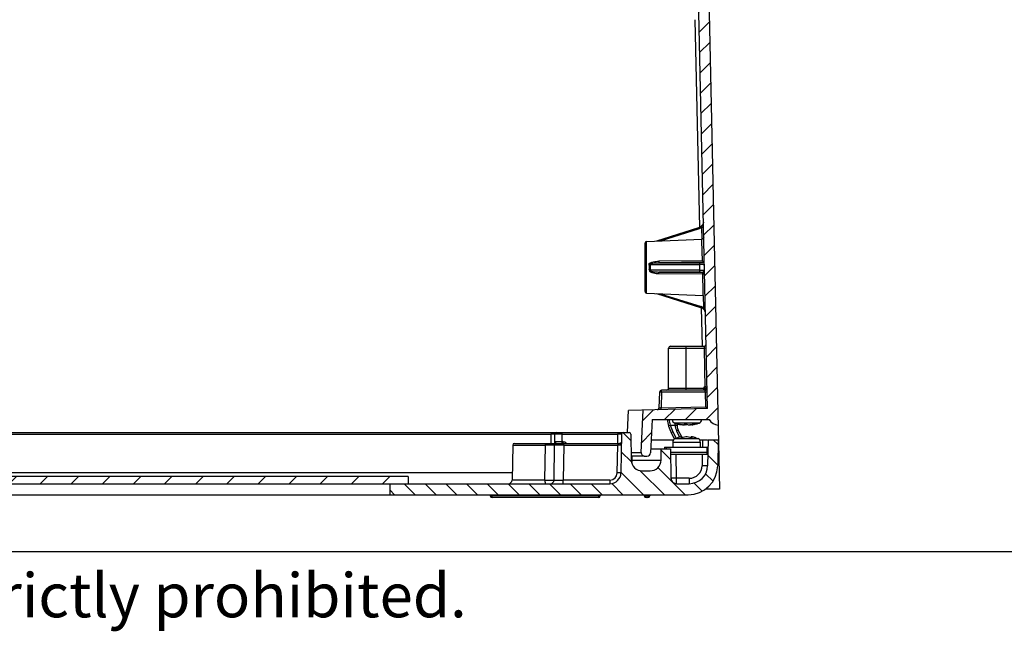
# Model space of a CAD drawing. Units: millimetres. Extents: x 9 to 416, y 1 to 290.
# Drawn here: x 150 to 217, y 1 to 43 of the extents above; entities that cross this region are included whole.
import ezdxf

# ---------------------------------------------------------------- set-up
doc = ezdxf.new("R2010")
doc.units = ezdxf.units.MM
doc.header["$LTSCALE"] = 23.1
doc.layers.get('0').update_dxf_attribs({"linetype": 'CONTINUOUS'})
doc.styles.get("Standard").update_dxf_attribs({"font": 'txt', "width": 0.7})

msp = doc.modelspace()

# ---------------------------------------------------------------- hatches: boundary and pattern name
at = {"linetype": 'CONTINUOUS'}
h = msp.add_hatch(dxfattribs=at)
h.set_pattern_fill('default__1', color=2, angle=45, style=0, pattern_type=0)
h.set_pattern_definition([(45, (0, 0), (-0.7071067812, 0.7071067812), [])])
edge = h.paths.add_edge_path()
edge.add_arc((101.6949144591, 13.7567233421), 0.25, 182.5, 270)
edge.add_line((101.3464391663, 16.0067233421), (101.4451524038, 13.7458184952))
edge.add_line((98.4489391663, 16.0067233421), (101.3464391663, 16.0067233421))
edge.add_arc((97.7985384698, 16.3801921278), 0.75, 273.6618360271, 330.1349807515)
edge.add_line((98.8248861794, 60.0287565595), (97.8464391663, 15.6317233421))
edge.add_arc((99.8246434186, 60.0067233421), 1, 90, 178.7374874698)
edge.add_line((99.8246434186, 61.0067233421), (195.8682349141, 61.0067233421))
edge.add_arc((195.8682349141, 60.0067233421), 1, 1.2625125302, 90)
edge.add_line((196.8679921533, 60.0287565595), (197.8464391663, 15.6317233421))
edge.add_arc((197.8943398628, 16.3801921278), 0.75, 209.8650192485, 266.3381639729)
edge.add_line((193.3464391663, 16.0067233421), (197.2439391663, 16.0067233421))
edge.add_line((193.3464391663, 16.0067233421), (193.2477259289, 13.7458184952))
edge.add_arc((192.9979638735, 13.7567233421), 0.25, 270, 357.5)
edge.add_line((192.8575925733, 13.5067233421), (192.9979638735, 13.5067233421))
edge.add_arc((192.8575925733, 13.7567233421), 0.25, 177.5, 270)
edge.add_line((192.6078305179, 13.7676281889), (192.7333585866, 16.6426936423))
edge.add_line((197.1203529891, 16.757571133), (192.7333585866, 16.6426936423))
edge.add_line((197.1203529891, 16.757571133), (196.164327413, 60.1372316464))
edge.add_arc((195.9143881032, 60.1317233421), 0.25, 1.2625125302, 90)
edge.add_line((99.7784902294, 60.3817233421), (195.9143881032, 60.3817233421))
edge.add_arc((99.7784902294, 60.1317233421), 0.25, 90, 178.7374874698)
edge.add_line((98.5725253435, 16.757571133), (99.5285509196, 60.1372316464))
edge.add_line((101.9583751354, 16.6689095364), (98.5725253435, 16.757571133))
edge.add_line((102.0850478147, 13.7676281889), (101.9583751354, 16.6689095364))
edge.add_arc((101.8352857593, 13.7567233421), 0.25, 270, 2.5)
edge.add_line((101.6949144591, 13.5067233421), (101.8352857593, 13.5067233421))
h = msp.add_hatch(dxfattribs=at)
h.set_pattern_fill('default__2', color=2, angle=135, style=0, pattern_type=0)
h.set_pattern_definition([(135, (0, 0), (-0.7071067812, -0.7071067812), [])])
edge = h.paths.add_edge_path()
edge.add_line((111.6339391663, 11.3817233421), (111.6339391663, 11.6317233421))
edge.add_line((111.6339391663, 11.6317233421), (120.2214391663, 11.6317233421))
edge.add_line((120.2214391663, 11.6317233421), (120.2214391663, 10.8817233421))
edge.add_line((120.2214391663, 10.8817233421), (99.877290186, 10.8817233421))
edge.add_arc((99.877290186, 12.8817233421), 2, 181, 270)
edge.add_line((97.8775947957, 12.8468185292), (97.8464391663, 14.6317233421))
edge.add_line((97.8464391663, 14.6317233421), (98.5339391663, 14.6317233421))
edge.add_line((98.5691539291, 12.6142709356), (98.5339391663, 14.6317233421))
edge.add_arc((99.5690016242, 12.6317233421), 1, 181, 270)
edge.add_line((99.5690016242, 11.6317233421), (99.7983996557, 11.6317233421))
edge.add_arc((99.7983996557, 11.8817233421), 0.25, 270, 359)
edge.add_line((100.0964391663, 14.6317233421), (100.0483615795, 11.8773602405))
edge.add_line((100.0964391663, 14.6317233421), (100.7214391663, 14.6317233421))
edge.add_line((100.7456683553, 13.2436340372), (100.7214391663, 14.6317233421))
edge.add_arc((101.4955541266, 13.2567233421), 0.75, 181, 270)
edge.add_line((101.4955541266, 12.5067233421), (102.0135966735, 12.5067233421))
edge.add_arc((102.0135966735, 13.2567233421), 0.75, 270, 359)
edge.add_line((102.7634824449, 13.2436340372), (102.7942953623, 15.0089048929))
edge.add_arc((102.9192763242, 15.0067233421), 0.125, 90, 179)
edge.add_line((102.9192763242, 15.1317233421), (103.2986020084, 15.1317233421))
edge.add_arc((103.2986020084, 15.0067233421), 0.125, 1, 90)
edge.add_line((103.4696690695, 12.3686340372), (103.4235829703, 15.0089048929))
edge.add_arc((104.2195548409, 12.3817233421), 0.75, 181, 270)
edge.add_line((106.5589391663, 11.6317233421), (104.2195548409, 11.6317233421))
edge.add_line((106.5589391663, 11.3817233421), (106.5589391663, 11.6317233421))
edge.add_line((106.5589391663, 11.3817233421), (111.6339391663, 11.3817233421))
edge = h.paths.add_edge_path()
edge.add_line((175.4714391663, 10.8817233421), (195.8155881466, 10.8817233421))
edge.add_line((175.4714391663, 11.6317233421), (175.4714391663, 10.8817233421))
edge.add_line((175.4714391663, 11.6317233421), (190.4733234917, 11.6317233421))
edge.add_arc((190.4733234917, 12.3817233421), 0.75, 270, 359)
edge.add_line((191.2692953623, 15.0089048929), (191.2232092631, 12.3686340372))
edge.add_arc((191.3942763242, 15.0067233421), 0.125, 90, 179)
edge.add_line((191.3942763242, 15.1317233421), (191.7736020084, 15.1317233421))
edge.add_arc((191.7736020084, 15.0067233421), 0.125, 1, 90)
edge.add_line((191.8985829703, 15.0089048929), (191.9293958877, 13.2436340372))
edge.add_arc((192.6792816591, 13.2567233421), 0.75, 181, 270)
edge.add_line((192.6792816591, 12.5067233421), (193.2082336216, 12.5067233421))
edge.add_arc((193.2082336216, 13.2567233421), 0.75, 270, 359)
edge.add_line((193.958119393, 13.2436340372), (193.9714391663, 14.0067233421))
edge.add_line((193.9714391663, 14.0067233421), (194.5964391663, 14.0067233421))
edge.add_line((194.5964391663, 14.0067233421), (194.6314635335, 12.0001786897))
edge.add_arc((195.0064064192, 12.0067233421), 0.375, 181, 270)
edge.add_line((195.0064064192, 11.6317233421), (195.8782023926, 11.6317233421))
edge.add_arc((195.8782023926, 12.8817233421), 1.25, 270, 359)
edge.add_line((197.1589391663, 14.6317233421), (197.1280120116, 12.859907834))
edge.add_line((197.1589391663, 14.6317233421), (197.8464391663, 14.6317233421))
edge.add_line((197.8464391663, 14.6317233421), (197.8152835369, 12.8468185292))
edge.add_arc((195.8155881466, 12.8817233421), 2, 270, 359)
h = msp.add_hatch(dxfattribs=at)
h.set_pattern_fill('default__3', color=2, scale=1.5, angle=45, style=0, pattern_type=0)
h.set_pattern_definition([(45, (0, 0), (-1.0606601718, 1.0606601718), [])])
edge = h.paths.add_edge_path()
edge.add_line((176.7214391663, 11.6317233421), (118.9714391663, 11.6317233421))
edge.add_line((118.9714391663, 12.1317233421), (118.9714391663, 11.6317233421))
edge.add_line((176.7214391663, 12.1317233421), (118.9714391663, 12.1317233421))
edge.add_line((176.7214391663, 12.1317233421), (176.7214391663, 11.6317233421))

# ---------------------------------------------------------------- linework, layer by layer
at = {"color": 7, "linetype": 'CONTINUOUS'}
for p, q in [((197.1203529891, 16.757571133), (196.164327413, 60.1372316464)), ((196.8679921533, 60.0287565595), (197.9428578991, 11.2567233421)), ((196.516510385, 29.0688756389), (193.6554407259, 28.1670451127)), ((196.6035442479, 29.1045673617), (196.5164754758, 29.0688350506)), ((196.7404711186, 29.2071944586), (196.6035442479, 29.1045673617)), ((192.9659867429, 28.1369429019), (196.743845119, 28.3018877597)), ((192.8464391663, 28.0120618742), (192.8464391663, 24.7513848099)), ((192.9659867429, 24.6265037822), (196.8338295919, 24.4576301175)), ((193.6554407259, 24.5964015714), (196.6530648578, 23.6515280555)), ((196.6522908387, 23.6517714359), (196.7712024575, 23.5986905676)), ((196.7720573758, 23.5981953952), (196.7720101517, 23.5982235761)), ((196.7720101517, 23.5982235761), (196.8605866286, 23.5300432899)), ((196.8605866286, 23.5300432899), (196.953997223, 23.3910561125)), ((194.4714391663, 18.1317233421), (194.4714391663, 20.8817233421)), ((194.5964391663, 21.0067233421), (196.8989225879, 21.0067233421)), ((196.9704907138, 18.1317233421), (197.075882261, 18.1341106338)), ((193.8289080244, 16.7887907796), (193.8672264098, 17.8860857791)), ((196.9650382904, 18.0067233421), (193.9921502632, 18.0067233421)), ((197.1203529891, 16.757571133), (191.7335450938, 16.6165126048)), ((192.6078305179, 13.7676281889), (192.7333585866, 16.6426936423)), ((193.3464391663, 16.0067233421), (193.2477259289, 13.7458184952)), ((193.3464391663, 16.0067233421), (197.2439391663, 16.0067233421)), ((195.120604845, 15.6962853875), (195.1227751018, 15.6957490282)), ((195.3289957726, 15.6542444366), (195.2879114041, 15.6608875081)), ((195.3559237907, 15.663318547), (195.3559237907, 15.6516803873)), ((195.4954843612, 15.6515747936), (195.5087386986, 15.6512961979)), ((195.9215039289, 15.651637172), (195.9127130267, 15.6524742416)), ((195.9312630652, 15.6513117358), (195.9215039289, 15.651637172)), ((195.9473939714, 15.6515747936), (195.934139634, 15.6512961979)), ((196.086969587, 15.6632124748), (196.085491618, 15.6630025439)), ((196.086954542, 15.68778912), (196.086954542, 15.6516803873)), ((196.11388256, 15.6542444366), (196.1549673556, 15.6608875833)), ((103.4450247483, 15.1317233421), (191.3652749711, 15.1317233421)), ((186.7083852822, 14.3838668196), (186.7192953623, 15.0089048929)), ((191.2692953623, 15.0089048929), (191.2232092631, 12.3686340372)), ((191.3942763242, 15.1317233421), (191.7736020084, 15.1317233421)), ((191.8985829703, 15.0089048929), (191.9293958877, 13.2436340372)), ((194.8781261115, 14.6864098379), (194.6559025168, 15.1143319808)), ((194.9107248806, 14.704260616), (195.0748822009, 14.7660263279)), ((195.0874244726, 14.7696461097), (195.0748822009, 14.7660263279)), ((195.1197919117, 14.77895036), (195.0874244726, 14.7696461097)), ((195.3673883376, 14.8291736373), (195.1301175865, 15.2860711526)), ((195.3664253731, 14.8291677009), (195.3566432906, 14.8285896984)), ((195.3748350113, 14.8292238177), (195.3708804835, 14.8292701594)), ((195.3790884492, 14.8288641722), (195.3748350113, 14.8292238177)), ((195.3801069521, 14.8286555207), (195.3790884492, 14.8288641722)), ((195.3812330275, 14.8259231685), (195.3819138179, 14.8269607354)), ((195.3819138179, 14.8269607354), (195.3819585812, 14.8273185265)), ((195.3820295212, 14.8259649109), (195.3851621261, 14.7661912486)), ((195.3998358006, 14.7666915777), (195.3834858991, 14.7981755652)), ((196.0108488114, 14.8259649109), (196.0077164202, 14.7661953259)), ((196.0109197514, 14.8273185265), (196.0109645147, 14.8269607354)), ((196.0109645147, 14.8269607354), (196.0116453051, 14.8259231685)), ((196.0142986229, 14.8289409317), (196.01276716, 14.8286549752)), ((196.0180358496, 14.8292240467), (196.0142986229, 14.8289409317)), ((196.0221071854, 14.8292692209), (196.0180358496, 14.8292240467)), ((196.3054537993, 14.769646156), (196.2730864209, 14.77895036)), ((196.3179961317, 14.7660263279), (196.3054537993, 14.769646156)), ((196.3179961317, 14.7660263279), (196.482153452, 14.704260616)), ((183.8442953623, 14.2589048929), (183.8027253458, 11.8773602405)), ((183.9692763242, 14.3817233421), (191.1355107097, 14.3817233421)), ((186.6646340471, 11.8773602405), (186.7062040636, 14.2589048929)), ((193.2864053698, 14.6317233421), (194.8161992927, 14.6317233421)), ((194.1964391663, 14.1317233421), (197.1502116338, 14.1317233421)), ((194.1964391663, 14.1317233421), (194.1964391663, 14.0067233421)), ((194.7589391663, 14.4743607376), (194.7589391663, 14.1317233421)), ((196.5766790399, 14.6317233421), (197.1303981387, 14.6317233421)), ((196.6339391663, 14.4743607376), (196.6339391663, 14.1317233421)), ((197.1589391663, 14.6317233421), (197.1280120116, 12.859907834)), ((197.1589391663, 14.6317233421), (197.8464391663, 14.6317233421)), ((197.8464391663, 14.6317233421), (197.8152835369, 12.8468185292)), ((192.7957186484, 13.5067233421), (191.9248036468, 13.5067233421)), ((192.8575925733, 13.5067233421), (192.9979638735, 13.5067233421)), ((193.2591172805, 14.0067233421), (194.5964391663, 14.0067233421)), ((193.958119393, 13.2436340372), (193.9714391663, 14.0067233421)), ((194.5964391663, 14.0067233421), (194.6314635335, 12.0001786897)), ((197.1414841014, 13.6317233421), (194.6029848157, 13.6317233421)), ((176.7214391663, 12.1317233421), (118.9714391663, 12.1317233421)), ((176.7214391663, 12.1317233421), (176.7214391663, 11.6317233421)), ((192.6792816591, 12.5067233421), (193.2082336216, 12.5067233421)), ((104.2195548409, 11.6317233421), (190.4733234917, 11.6317233421)), ((175.4714391663, 11.6317233421), (175.4714391663, 10.8817233421)), ((195.0064064192, 11.6317233421), (195.8782023926, 11.6317233421)), ((99.877290186, 10.8817233421), (195.8155881466, 10.8817233421)), ((182.3152835369, 10.8817233421), (182.3152835369, 10.8067233421)), ((189.8152835369, 10.8817233421), (189.8152835369, 10.8067233421)), ((192.8152835369, 10.8817233421), (192.8152835369, 10.8067233421)), ((193.1902835369, 10.8817233421), (193.1902835369, 10.8067233421)), ((197.9428578991, 11.2567233421), (196.9810567647, 11.2567233421)), ((189.6902835369, 10.6817233421), (182.4402835369, 10.6817233421)), ((193.0652835369, 10.6817233421), (192.9402835369, 10.6817233421)), ((18, 7), (413, 7))]:
    msp.add_line(p, q, dxfattribs=at)
at = {"color": 9, "linetype": 'CONTINUOUS'}
for p, q in [((196.59833942, 29.102431343), (196.2861845778, 43.2664573088)), ((196.5522238687, 29.0165355816), (193.8896444734, 28.1772706691)), ((196.7237418749, 29.0982875679), (196.7412947443, 28.3018261173)), ((196.746526819, 28.1775736372), (196.7436117519, 28.3017612299)), ((192.9659867429, 24.6265037822), (192.9659867429, 28.1369429019)), ((196.7780600117, 26.8341332445), (196.746526819, 28.1775736372)), ((193.1787278109, 26.3817233421), (193.2160279055, 26.3817233421)), ((193.1852021829, 26.5745618742), (196.5748892379, 26.5745618742)), ((196.5833890079, 26.1888848099), (193.1852021829, 26.1888848099)), ((196.8976041039, 26.7402929489), (193.8077979473, 26.6994429019)), ((193.8077979473, 26.6994429019), (196.6157769171, 26.6994429019)), ((196.7780538956, 26.8341446088), (193.8113855321, 26.7954913346)), ((196.5748892379, 26.5745618742), (196.5833890079, 26.1888848099)), ((196.6242766872, 26.0640037822), (193.8077979473, 26.0640037822)), ((193.8077979473, 26.0640037822), (196.7957098171, 26.0245009012)), ((193.8113855321, 25.9679553496), (196.7992974018, 25.929024787)), ((196.7948099892, 26.06533059), (196.7957098171, 26.0245009012)), ((196.8000159132, 25.8985974127), (196.7992965787, 25.9290247979)), ((196.8275576023, 24.7248484401), (196.8000159132, 25.8985974127)), ((193.8896444734, 24.586176015), (196.6887783415, 23.7038681128)), ((196.8322325608, 24.5256333379), (196.8275576023, 24.7248484401)), ((196.8289654565, 24.457522919), (196.8471691543, 23.6315301287)), ((196.8338295919, 24.4576301175), (196.8322325608, 24.5256333379)), ((196.7768165339, 21.0040322996), (196.7191216228, 23.6219388924)), ((194.4714391663, 20.8817233421), (196.9098846532, 20.8817233421)), ((195.6669149321, 18.1317233421), (195.6669149321, 20.8817233421)), ((196.9098846532, 20.8817233421), (197.0126823266, 20.8840489166)), ((196.9704907138, 18.1317233421), (196.9098846532, 20.8817233421)), ((196.9704907138, 18.1317233421), (194.4714391663, 18.1317233421)), ((193.9921502632, 17.8860857791), (193.9540605558, 16.7953392602)), ((193.9921502632, 17.8860857791), (193.9921502632, 18.0067233421)), ((193.9921502632, 17.8860857791), (196.9703556486, 17.8860857791)), ((196.9657444803, 17.9907094431), (196.9650382904, 18.0067233421)), ((196.9703556486, 17.8860857791), (196.9657444803, 17.9907094431)), ((196.9703556486, 17.8860857791), (196.9926405742, 16.8749072778)), ((193.9540605558, 16.7953392602), (196.9926405742, 16.8749072778)), ((193.9573326743, 16.6747445316), (193.9540605558, 16.7953392602)), ((191.6657680306, 15.1364314752), (191.7303861567, 16.6164298851)), ((194.4610733357, 15.5960090564), (194.5808626916, 15.6317233421)), ((194.5808626916, 15.6317233421), (195.0457184909, 15.6317233421)), ((196.5547689023, 15.7659873153), (194.8881093772, 15.7659873333)), ((195.1509293693, 15.691665735), (195.1509293693, 15.6997811701)), ((195.3289957726, 15.6674303608), (195.3289957726, 15.6542444366)), ((195.5549525768, 15.6993550524), (195.5549525768, 15.6542444366)), ((195.6433623818, 15.6542444366), (195.6433623818, 15.6985150092)), ((195.9473959705, 15.6624216629), (195.9473959705, 15.6542444366)), ((196.0167973221, 15.6542444366), (196.0167973221, 15.6738829603)), ((196.0948741066, 15.6542444366), (196.0948741066, 15.6894241722)), ((196.1986312459, 15.7016193422), (196.1986312459, 15.691665735)), ((111.5589391663, 15.0089048929), (186.4693334385, 15.0089048929)), ((186.4583859438, 14.3817233421), (186.4693334385, 15.0089048929)), ((186.4693334385, 15.1317233421), (186.4693334385, 15.0089048929)), ((186.8657254017, 15.0098083588), (186.7573598724, 15.0095736488)), ((187.2104155192, 14.5045417913), (187.2192192099, 15.0089048929)), ((187.2192192099, 15.0089048929), (187.2192192099, 15.1317233421)), ((187.2192192099, 15.0089048929), (191.0193334385, 15.0089048929)), ((191.0083852909, 14.3816859332), (191.0193334385, 15.0089048929)), ((191.0193334385, 15.1317233421), (191.0193334385, 15.0089048929)), ((194.6559025168, 15.1143319808), (194.7668360009, 15.1719406791)), ((194.7668360009, 15.1719406791), (194.9935271101, 14.7354157216)), ((195.0191841024, 15.2284624544), (195.1301175865, 15.2860711526)), ((195.2375763285, 14.8079181396), (195.0191841024, 15.2284624544)), ((195.3819138179, 14.8269607354), (195.3416438156, 14.8269607354)), ((195.3501750776, 14.7750146808), (195.349971005, 14.77895036)), ((195.3812330275, 14.8259231685), (195.3843291491, 14.7662123504)), ((195.7367091686, 14.8269607354), (195.656169164, 14.8269607354)), ((196.0085493644, 14.766215838), (196.0116453051, 14.8259231685)), ((196.051234517, 14.8269607354), (196.0109645147, 14.8269607354)), ((196.0429073276, 14.77895036), (196.0427035473, 14.7750203169)), ((183.8442953623, 14.2589048929), (186.070905027, 14.2589048929)), ((186.0408492055, 11.8773602405), (186.070905027, 14.2589048929)), ((187.0190740052, 14.503872318), (187.2104155237, 14.5045407568)), ((187.331108874, 14.2589051353), (187.0919593481, 14.2595735747)), ((187.2596770417, 14.5045417913), (187.2104155192, 14.5045417913)), ((187.2104155192, 14.3817233421), (187.2104155192, 14.5045417913)), ((187.2596770417, 14.5045417913), (187.2596770417, 14.3817233421)), ((187.3311088731, 14.2589048929), (187.2895388565, 11.8773602405)), ((187.3311088731, 14.2589048929), (187.3311088731, 14.3817233421)), ((187.3311088731, 14.2589048929), (191.0062421398, 14.2589048929)), ((190.9732473393, 12.3686340372), (191.0062421398, 14.2589048929)), ((191.0062421398, 14.3817233421), (191.0062421398, 14.2589048929)), ((194.3214391663, 14.0067233421), (194.3214391663, 14.1317233421)), ((194.7589391663, 14.4743607376), (196.6339391663, 14.4743607376)), ((194.9107248806, 14.704260616), (196.482153452, 14.704260616)), ((196.7839962806, 14.6317233421), (196.7752687482, 14.1317233421)), ((197.0714391663, 14.1317233421), (197.0714391663, 13.6317233421)), ((191.9650838893, 13.5067233421), (191.9650838893, 13.2436340372)), ((197.1436659845, 13.7567233421), (194.6008029325, 13.7567233421)), ((195.0064064192, 12.0001786897), (194.9779277013, 13.6317233421)), ((196.7665412157, 13.6317233421), (196.7530691259, 12.859907834)), ((191.9650838893, 13.2436340372), (191.9293958877, 13.2436340372)), ((191.9584240026, 13.2436340372), (191.9584240026, 13.1068697753)), ((183.8113005618, 12.3686340372), (113.1839391663, 12.3686340372)), ((186.0408492055, 11.8773602405), (183.8027253458, 11.8773602405)), ((190.4733234917, 11.8773602405), (187.2895388565, 11.8773602405)), ((187.2895388565, 11.6317233421), (187.2895388565, 11.8773602405)), ((190.4733234917, 11.8773602405), (190.4733234917, 11.6317233421)), ((195.8782023926, 12.0001786897), (195.0064064192, 12.0001786897)), ((195.0064064192, 11.6317233421), (195.0064064192, 12.0001786897)), ((195.8782023926, 12.0001786897), (195.8782023926, 11.6317233421)), ((189.8152835369, 10.8067233421), (182.3152835369, 10.8067233421)), ((182.4402835369, 10.6817233421), (182.4402835369, 10.8817233421)), ((189.6902835369, 10.8817233421), (189.6902835369, 10.6817233421)), ((193.1902835369, 10.8067233421), (192.8152835369, 10.8067233421)), ((192.9402835369, 10.6817233421), (192.9402835369, 10.8817233421)), ((193.0652835369, 10.8817233421), (193.0652835369, 10.6817233421))]:
    msp.add_line(p, q, dxfattribs=at)
at = {"color": 7, "linetype": 'CONTINUOUS'}
for points in [[(196.8405374111, 29.4533336848), (196.8232237381, 29.3451936715), (196.7404711186, 29.2071944586)], [(196.8631228296, 28.4293895524), (196.8585631009, 28.3930662293), (196.8444885061, 28.3610049149), (196.8232388812, 28.3350726455), (196.797155936, 28.3164746872), (196.7686267241, 28.3054125515), (196.7436117519, 28.3017612299)]]:
    msp.add_lwpolyline(points, dxfattribs=at)
for centre, radius, start, end in [((192.9714391663, 28.0120618742), 0.125, 92.499999983, 180), ((192.9714391663, 24.7513848099), 0.125, 180, 267.500000017), ((194.5964391663, 20.8817233421), 0.125, 90, 180), ((196.8989225879, 21.1317233421), 0.125, 270, 1.2625125302), ((194.3464391663, 18.1317233421), 0.125, 270, 360), ((196.9650382904, 18.1317233421), 0.125, 270, 1.2625125302), ((193.9921502632, 17.8817233421), 0.125, 90, 178.000000017), ((193.703984171, 16.7931532167), 0.125, 271.4999999915, 358.000000017), ((197.0964391663, 16.3817233421), 2.75, 187.8008311728, 207.4432345373), ((194.9714391663, 16.001690846), 0.25, 180, 250.5287793655), ((195.7222453937, 18.1256731923), 2.502777748, 250.5316919093, 256.0904921334), ((195.7957184909, 15.6317233421), 0.75, 173.5287803106, 207.4432345373), ((195.7211244457, 18.1215228546), 2.4984796566, 256.1438310686, 257.7728493819), ((195.553207674, 17.1601349407), 1.5225733619, 254.6800151801, 256.2712185941), ((195.7213142452, 18.1224281852), 2.4994037448, 257.7594715244, 259.2981529945), ((195.5487548315, 17.1415196078), 1.5034330955, 256.2677017886, 260.0087060267), ((195.7214437759, 18.1230140466), 2.5000046522, 257.772934868, 260.0136996102), ((195.7049620827, 18.1151524323), 2.476660612, 258.1058393237, 261.8979248345), ((195.7048437505, 18.1145036878), 2.4760016657, 261.8985199814, 263.5356002126), ((195.5126015458, 16.078698515), 0.4274669854, 266.4953328238, 267.5040177786), ((195.5112937789, 16.0500572408), 0.3987959358, 267.5125257262, 267.7280351787), ((195.8177077128, 17.8353573425), 2.1968827392, 261.8067528065, 263.1307728749), ((195.5642267721, 16.1151983376), 0.4639816845, 265.7681317463, 265.9304124682), ((195.5638444743, 16.1096303404), 0.4584005958, 265.9286856307, 266.7492090044), ((195.5620304497, 16.0751028765), 0.4238258489, 266.7293596951, 268.5017462627), ((195.4440288053, 15.8981308015), 0.261323026, 291.0487055163, 292.0092297271), ((195.560748407, 16.0308526561), 0.3795572562, 268.5205577044, 269.1498779125), ((195.4799055941, 16.4478770243), 0.8102905687, 281.6379171038, 287.343697851), ((195.8821299256, 16.0308526561), 0.3795572561, 270.8501220876, 271.4794422957), ((195.6244068981, 17.8405536124), 2.2021330569, 276.8727850473, 282.1261805022), ((195.8799136594, 16.0992282363), 0.44796749, 271.5370221231, 276.6165651459), ((195.9341179823, 15.9135676262), 0.2622714292, 269.3763029002, 270.0047300379), ((195.6591934248, 18.0012910537), 2.3627939526, 276.6186549848, 276.9486894436), ((196.0215074134, 15.7661850461), 0.1342505345, 231.6523071393, 236.493035375), ((195.9315845536, 16.0500572438), 0.3987959389, 272.2719648218, 272.4874742726), ((195.9302767868, 16.0786985148), 0.4274669852, 272.4959822211, 273.5046671763), ((195.7380350785, 18.1144999147), 2.4759978606, 276.4643982036, 278.0669367535), ((195.6232227409, 17.8462385294), 2.2079398791, 282.1252341506, 282.6229078285), ((195.7213102933, 18.123783973), 2.5007831026, 279.0324801706, 279.9859157034), ((195.7202336096, 18.127554633), 2.5046847199, 279.9953542635, 289.4625764428), ((195.7215607085, 18.1224467498), 2.499422608, 280.7327946418, 282.2407872307), ((195.7212360283, 18.123792997), 2.5008073993, 283.8609775321, 286.123179743), ((196.4714391663, 16.001690846), 0.25, 289.4712206345, 360), ((197.8943398628, 16.3801921278), 0.75, 209.8650192485, 266.3381639729), ((186.8442763242, 15.0067233421), 0.125, 90, 179), ((191.3942763242, 15.0067233421), 0.125, 90, 179), ((191.7736020084, 15.0067233421), 0.125, 1, 90), ((195.5941389132, 13.1249071516), 1.7207161338, 98.6782595409, 106.0018482423), ((195.4105696398, 14.3278257715), 0.503871493, 97.8622823196, 98.6823110516), ((195.3776540667, 14.5652517121), 0.2641748494, 94.8748121496, 97.8345040727), ((195.3773835421, 14.5685156939), 0.2608996855, 94.559545747, 94.8765302595), ((195.37221148, 14.6744857645), 0.1547901175, 90.4926762875, 92.1422346984), ((195.8789671315, 13.5488401676), 1.2974968984, 100.1769698596, 108.5468159247), ((195.6828124964, 14.6405869849), 0.188268537, 98.1356791494, 100.1256339093), ((195.7100658363, 14.6405869849), 0.188268537, 79.8743660907, 81.8643208506), ((195.5109694483, 13.5373510791), 1.3093252876, 71.4910569548, 79.7851572608), ((196.0206089544, 14.672981902), 0.1562945, 87.8484851242, 89.4507572232), ((196.017820863, 14.6005636941), 0.2287663372, 85.7691617516, 87.8316075587), ((196.015714715, 14.5710371687), 0.258367793, 85.1192479596, 85.7864391101), ((196.0154785571, 14.5673865266), 0.2620253013, 82.1569497151, 85.1357141192), ((195.9857772385, 14.3524098886), 0.4790440078, 81.8636302564, 82.146451001), ((195.9820687815, 14.3264414927), 0.505275863, 81.5914076718, 81.8641031109), ((195.9786063847, 14.3030210314), 0.5289508751, 81.3268455966, 81.5913674864), ((195.7994494814, 13.128393501), 1.7171625697, 78.8810854699, 81.3276093764), ((195.7991525181, 13.1269469734), 1.7186392128, 76.4367244225, 78.8806710079), ((195.7984305069, 13.1240028651), 1.7216705398, 73.9965656773, 76.436344181), ((183.9692763242, 14.2567233421), 0.125, 90, 179), ((186.8311850255, 14.2567233421), 0.125, 90, 179), ((191.1355107097, 14.5067233421), 0.125, 270, 329.9216433619), ((195.0089391663, 14.4743607376), 0.25, 113.1323963993, 180), ((196.3839391663, 14.4743607376), 0.25, 0, 66.8676036007), ((192.8575925733, 13.7567233421), 0.25, 177.5, 270), ((192.9979638735, 13.7567233421), 0.25, 270, 357.5), ((192.6792816591, 13.2567233421), 0.75, 181, 270), ((193.2082336216, 13.2567233421), 0.75, 270, 359), ((195.8155881466, 12.8817233421), 2, 270, 359), ((195.8782023926, 12.8817233421), 1.25, 270, 359), ((190.4733234917, 12.3817233421), 0.75, 270, 359), ((183.552763422, 11.8817233421), 0.25, 270, 359), ((186.4146721233, 11.8817233421), 0.25, 270, 359), ((195.0064064192, 12.0067233421), 0.375, 181, 270), ((182.4402835369, 10.8067233421), 0.125, 180, 270), ((189.6902835369, 10.8067233421), 0.125, 270, 360), ((192.9402835369, 10.8067233421), 0.125, 180, 270), ((193.0652835369, 10.8067233421), 0.125, 270, 360)]:
    msp.add_arc(centre, radius, start, end, dxfattribs=at)
at = {"color": 9, "linetype": 'CONTINUOUS'}
for centre, radius, start, end in [((192.8208564207, 27.5791248469), 1.0685946848, 287.8214731013, 289.9352431142), ((192.8208580279, 25.1843265364), 1.0685897192, 70.0647519853, 72.1785318238), ((196.6342927008, 35.7365575052), 9.6725589089, 269.9406697423, 270.9508740593), ((196.4818941464, 23.0462608867), 0.6893874447, 63.6060288869, 72.5363065555), ((196.498852755, 23.0809208386), 0.6508017373, 57.6927795954, 63.5869289956), ((193.8711282948, 14.4238087189), 3.4643915423, 87.9980729649, 88.5327675181), ((196.4362420926, 16.2792119503), 1.9651131325, 187.9182679222, 199.23791917), ((197.0964391663, 16.3817233421), 2.625, 196.601549599, 207.4432345373), ((195.7957184909, 15.6317233421), 0.875, 180, 207.4432345373), ((186.6901888217, -9.7977046911), 24.8075935829, 90.2213934598, 90.5100957858), ((186.8047655864, -78.0302120913), 93.0400404205, 89.7447709401, 89.9624598144), ((191.2401888217, -9.797704692), 24.8075935838, 90.2213934598, 90.5100957858), ((186.5740103654, -70.1523691725), 84.4127739779, 90.2174457012, 90.341488563), ((186.4939649763, -39.1137005402), 53.3740384397, 89.9117765103, 90.25797063), ((186.8500598566, 75.260241174), 60.7566039402, 270.006444941, 270.1593869514), ((191.2270895671, -10.5464630523), 24.8063519328, 90.2213861786, 90.5101029422), ((195.8782023934, 12.8751790285), 0.875024892, 269.9999999508, 358.9999799557), ((190.4733234916, 12.3773604097), 0.5000102039, 270.0000000097, 358.9999830933)]:
    msp.add_arc(centre, radius, start, end, dxfattribs=at)
at = {"color": 6, "linetype": 'CONTINUOUS'}
msp.add_arc((196.9650382904, 18.1317233421), 0.125, 1.2625125302, 270, dxfattribs=at)
at = {"color": 9, "linetype": 'CONTINUOUS'}
for points, knots in [([(196.5165188894, 29.0688486382), (196.523022553, 29.0708462402), (196.5384685305, 29.0451603892), (196.5464118072, 29.0299933662), (196.5522238687, 29.0165355789)], [0, 0, 0, 0, 0.3169928581, 1, 1, 1, 1]), ([(196.7237418702, 29.0982877319), (196.7391203027, 29.0986549491), (196.7846077652, 29.1029196758), (196.8475832088, 29.1344999125), (196.8468466911, 29.1679194034)], [0, 0, 0, 0, 0.3151543372, 1, 1, 1, 1]), ([(196.7237437621, 29.0982876077), (196.7463766346, 29.1560578165), (196.7865417909, 29.2301235794), (196.8159578512, 29.3089212365), (196.8222603538, 29.3298867961)], [0, 0, 0, 0, 0.7391835598, 1, 1, 1, 1]), ([(193.147903944, 26.5618075754), (193.1106722715, 26.670184526), (193.4933826833, 26.7934330291), (193.6834783999, 26.7938199877), (193.8113855543, 26.7954841266)], [0, 0, 0, 0, 0.4725290065, 1, 1, 1, 1]), ([(193.1479020884, 26.2016397481), (193.1175554782, 26.0902197486), (193.4903827688, 25.9713906463), (193.6844313667, 25.9697465499), (193.8113855321, 25.9679553496)], [0, 0, 0, 0, 0.4763078965, 1, 1, 1, 1]), ([(193.1852021829, 26.5745618742), (193.1615401832, 26.6196262911), (193.3422613971, 26.6704589984), (193.5154015952, 26.6883922487), (193.6974016068, 26.6986741714), (193.8077979473, 26.6994429019)], [0, 0, 0, 0, 0.2348844201, 0.4905383079, 1, 1, 1, 1]), ([(193.1851905685, 26.1888932473), (193.1641181855, 26.1560454093), (193.2770106682, 26.1083169384), (193.3572453982, 26.0958787654), (193.5408416038, 26.0685760156), (193.6874245571, 26.0648319456), (193.8078089558, 26.0640012727)], [0, 0, 0, 0, 0.1792789542, 0.3114180749, 0.4469604011, 1, 1, 1, 1]), ([(193.8113855321, 26.7954913346), (193.8114601158, 26.7729634262), (193.8056336999, 26.7439996092), (193.8144926974, 26.706230315), (193.8077981701, 26.6994431422)], [0, 0, 0, 0, 0.7026558819, 1, 1, 1, 1]), ([(196.6157769172, 26.699442898), (196.599851567, 26.6974081156), (196.5781763653, 26.6438562301), (196.5748892379, 26.6036453434), (196.5748892379, 26.5745618742)], [0, 0, 0, 0, 0.355680682, 1, 1, 1, 1]), ([(196.9044565952, 26.5538537525), (196.9042451765, 26.5620932253), (196.8577693233, 26.5601073673), (196.8064570573, 26.5716739559), (196.6966741585, 26.5720786045), (196.619358305, 26.5742878375), (196.5748892557, 26.574565109)], [0, 0, 0, 0, 0.0746545142, 0.278674897, 0.5972087618, 1, 1, 1, 1]), ([(196.5833889632, 26.1888766821), (196.6278338855, 26.1885995667), (196.7048730265, 26.1898783564), (196.815089354, 26.188395573), (196.8650359665, 26.1994396862), (196.9123111345, 26.1960262578), (196.9121651125, 26.2040798008)], [0, 0, 0, 0, 0.40405308, 0.7231000176, 0.9267738525, 1, 1, 1, 1]), ([(196.5833890079, 26.1888848099), (196.5833890079, 26.1598013377), (196.5866761202, 26.1195903367), (196.608351356, 26.0660386939), (196.6242766872, 26.0640037867)], [0, 0, 0, 0, 0.6443193857, 1, 1, 1, 1]), ([(196.9013453981, 26.6950405736), (196.8816203227, 26.6958150466), (196.7864582551, 26.6987479388), (196.6912408688, 26.6994368843), (196.6157769171, 26.6994429019)], [0, 0, 0, 0, 0.2073466136, 1, 1, 1, 1]), ([(196.7948147629, 26.0653301817), (196.8242113172, 26.0683251564), (196.8776038362, 26.1114834981), (196.9129082651, 26.1703755678), (196.9121652908, 26.2040879415)], [0, 0, 0, 0, 0.4670311405, 1, 1, 1, 1]), ([(193.8113855314, 25.9679553459), (193.811460047, 25.9904838251), (193.8056230518, 26.0194369866), (193.8145013032, 26.0572260066), (193.8077979473, 26.0640037822)], [0, 0, 0, 0, 0.7026717354, 1, 1, 1, 1]), ([(196.7976823603, 26.0109569007), (196.7974630874, 26.0141458822), (196.7967042492, 26.0183719077), (196.7966784378, 26.0235201878), (196.7957100256, 26.0245006903)], [0, 0, 0, 0, 0.6987477098, 1, 1, 1, 1]), ([(196.7992974018, 25.929024787), (196.799323524, 25.9374304395), (196.7992303255, 25.964743308), (196.7989796954, 25.9920891925), (196.7976823603, 26.0109569007)], [0, 0, 0, 0, 0.3076985219, 1, 1, 1, 1]), ([(196.6686882462, 23.6650523543), (196.6660938079, 23.6611087347), (196.6627053781, 23.6554151916), (196.6553463034, 23.6509993138), (196.6531681689, 23.6518096388)], [0, 0, 0, 0, 0.6700994815, 1, 1, 1, 1]), ([(196.8115625098, 23.6142506601), (196.8077409777, 23.6108752087), (196.7971691319, 23.6023238256), (196.7801553968, 23.5933900308), (196.7720573758, 23.5981953952)], [0, 0, 0, 0, 0.3512720942, 1, 1, 1, 1]), ([(195.6669149321, 20.8817233421), (195.6669149321, 20.8976483356), (195.6677118218, 20.9262107257), (195.6667606422, 20.967930108), (195.6720444805, 20.9873694467), (195.6691133875, 21.0067233421), (195.6723673555, 21.0067233421)], [0, 0, 0, 0, 0.3812789125, 0.7056448913, 0.9220929423, 1, 1, 1, 1]), ([(196.9024491049, 20.9893324558), (196.9019376727, 20.9936467432), (196.9003456283, 20.9976762037), (196.9005100083, 21.0067231532), (196.89891531, 21.0067233423)], [0, 0, 0, 0, 0.7314958226, 1, 1, 1, 1]), ([(196.9098776149, 20.8817230312), (196.9094059889, 20.8924228725), (196.907550847, 20.9283268724), (196.9054212558, 20.9642602886), (196.9024491049, 20.9893324558)], [0, 0, 0, 0, 0.2978543258, 1, 1, 1, 1]), ([(195.6614625087, 18.0067233421), (195.6647164767, 18.0067233421), (195.6617853837, 18.0260772374), (195.6670692221, 18.0455165762), (195.6661180424, 18.0872359585), (195.6669149321, 18.1157983485), (195.6669149321, 18.1317233421)], [0, 0, 0, 0, 0.0779070577, 0.2943551087, 0.6187210875, 1, 1, 1, 1]), ([(196.9704907138, 18.1317233421), (196.9704907138, 18.1209791266), (196.970214055, 18.0848880407), (196.9696838112, 18.0487519048), (196.9677645021, 18.0234701666)], [0, 0, 0, 0, 0.2976343909, 1, 1, 1, 1]), ([(193.8672264098, 17.8860857791), (193.8673384375, 17.8892938317), (193.8868211494, 17.8846964516), (193.8948328799, 17.887889006), (193.9038695049, 17.887889006)], [0, 0, 0, 0, 0.2621135161, 1, 1, 1, 1]), ([(196.9703556486, 17.8860857791), (196.9802580145, 17.8863037473), (197.0160308042, 17.8872855636), (197.0518246744, 17.8884958321), (197.0776263797, 17.8905714278)], [0, 0, 0, 0, 0.2767480976, 1, 1, 1, 1]), ([(193.8457902158, 16.7881254033), (193.8415986501, 16.7880115476), (193.8380342907, 16.7891492698), (193.8288572801, 16.7873376388), (193.8289080244, 16.7887907796)], [0, 0, 0, 0, 0.7425197491, 1, 1, 1, 1]), ([(193.9540605558, 16.7953392602), (193.9433550695, 16.7944340539), (193.9073032362, 16.7915436948), (193.8712088843, 16.7888158516), (193.8457902158, 16.7881254033)], [0, 0, 0, 0, 0.2970189013, 1, 1, 1, 1]), ([(186.7192959757, 15.008905764), (186.7193456288, 15.0117501326), (186.7012689898, 15.0060658713), (186.6833555414, 15.0118933572), (186.6409815668, 15.00888617), (186.6115900969, 15.0097672336), (186.5943314068, 15.0097036929)], [0, 0, 0, 0, 0.0682857414, 0.2680121395, 0.5857249608, 1, 1, 1, 1]), ([(186.7573598724, 15.0095736488), (186.7478861628, 15.0095152266), (186.7398397293, 15.0050783426), (186.7193520823, 15.0121218251), (186.7192959586, 15.0089052177)], [0, 0, 0, 0, 0.7465053708, 1, 1, 1, 1]), ([(191.2692959757, 15.008905764), (191.2693456288, 15.0117501326), (191.2512689898, 15.0060658713), (191.2333555414, 15.0118933572), (191.1909815668, 15.00888617), (191.1615900969, 15.0097672336), (191.1443314068, 15.0097036929)], [0, 0, 0, 0, 0.0682857414, 0.2680121395, 0.5857249608, 1, 1, 1, 1]), ([(186.0370612298, 14.3817233421), (186.0513894616, 14.3817233421), (186.0679084632, 14.3235558287), (186.0707628244, 14.2880915157), (186.0709048654, 14.2589048821)], [0, 0, 0, 0, 0.3292695009, 1, 1, 1, 1]), ([(186.7062046721, 14.2589055278), (186.706253249, 14.2617472569), (186.6880884197, 14.2560415538), (186.6697808301, 14.2620945135), (186.6255283559, 14.2591079322), (186.5945917142, 14.260238485), (186.5761497744, 14.2602746258)], [0, 0, 0, 0, 0.065550774, 0.2589653377, 0.5746571414, 1, 1, 1, 1]), ([(187.0919593481, 14.2595735747), (187.0395344351, 14.2596807184), (186.946462309, 14.2594534292), (186.836702801, 14.2605467029), (186.771175782, 14.2588514464), (186.7354808153, 14.2613292042), (186.7205947032, 14.2563846455), (186.7062440817, 14.261174501), (186.7062044758, 14.2589051353)], [0, 0, 0, 0, 0.4076980335, 0.7268747291, 0.8444176446, 0.9301489272, 0.9823489476, 1, 1, 1, 1]), ([(186.7104915146, 14.504540758), (186.7105176412, 14.5013281107), (186.7308625788, 14.5081783252), (186.7516696933, 14.5012195547), (186.8013668125, 14.5048743189), (186.8361799527, 14.5036376052), (186.8568940899, 14.5036376181)], [0, 0, 0, 0, 0.0658297199, 0.2598786916, 0.5755647451, 1, 1, 1, 1]), ([(191.2562045425, 14.2589057732), (191.2562177986, 14.2617503143), (191.238228318, 14.2560652084), (191.220233262, 14.2618936354), (191.1779040346, 14.258886055), (191.1484988619, 14.2597672397), (191.1312401024, 14.2597037031)], [0, 0, 0, 0, 0.0682802917, 0.268016806, 0.5857228719, 1, 1, 1, 1]), ([(191.2562045382, 14.2589055316), (191.2566866824, 14.2862597785), (191.2165024838, 14.3236869895), (191.1750130716, 14.3581319576), (191.1486953547, 14.3817241605), (191.1355134464, 14.381723342)], [0, 0, 0, 0, 0.4673283571, 0.7748312044, 1, 1, 1, 1]), ([(191.9207459373, 13.7554089595), (192.0131848393, 13.7565675729), (192.1453310453, 13.7581852707), (192.3107185645, 13.7610030753), (192.4119818449, 13.7619529416), (192.4906480699, 13.7654063372), (192.5548327274, 13.7621728812), (192.5819961549, 13.7713460663), (192.6076525323, 13.7635121324), (192.607832092, 13.7676250545)], [0, 0, 0, 0, 0.4035648662, 0.576262275, 0.7236027767, 0.8422272352, 0.9290646282, 0.9820283304, 1, 1, 1, 1]), ([(191.9584240094, 13.2436350752), (192.0884660079, 13.2427842865), (192.3435425695, 13.2412768646), (192.7138169459, 13.2395780618), (193.0551146151, 13.238492031), (193.3541323062, 13.2381537822), (193.5718653304, 13.2382326232), (193.7160467612, 13.2390754465), (193.8003724809, 13.2391310087), (193.8644846694, 13.2412334752), (193.9160742133, 13.2389295899), (193.9376168181, 13.2454167247), (193.958062425, 13.2403701872), (193.9581194111, 13.2436350752)], [0, 0, 0, 0, 0.1950845907, 0.3826526718, 0.5554791082, 0.7070396422, 0.8313394282, 0.8818136756, 0.9238002266, 0.9568284483, 0.9806564426, 0.9951014847, 1, 1, 1, 1]), ([(197.1280120116, 12.859907834), (197.1279745565, 12.8577622563), (197.1141278769, 12.8605021255), (197.0987611511, 12.8563523947), (197.0612888615, 12.8579217796), (196.9928292388, 12.856519266), (196.8870771598, 12.8580815062), (196.7990620001, 12.8591057272), (196.7530691249, 12.8599078663)], [0, 0, 0, 0, 0.0171638456, 0.07057303, 0.1633608539, 0.2932097853, 0.6320737434, 1, 1, 1, 1]), ([(191.2232092631, 12.3686340372), (191.2231842933, 12.3672036521), (191.2139531728, 12.3690302315), (191.2037086897, 12.3662637444), (191.1787271629, 12.367310001), (191.1330874147, 12.3663749919), (191.0625860285, 12.3674164854), (191.0039092554, 12.3680992993), (190.9732473387, 12.3686340588)], [0, 0, 0, 0, 0.0171638455, 0.0705730301, 0.1633608539, 0.2932097853, 0.6320737435, 1, 1, 1, 1]), ([(186.04084924, 11.8773601761), (186.11603284, 11.8764883762), (186.2272705365, 11.8753931209), (186.3704962268, 11.8749061242), (186.4665982837, 11.8740785143), (186.544283004, 11.8760006654), (186.6095800948, 11.8721197633), (186.6374564005, 11.8807532141), (186.664559444, 11.8730492018), (186.664633905, 11.8773601879)], [0, 0, 0, 0, 0.3615653862, 0.5343680806, 0.6901820453, 0.8201034149, 0.9181726446, 0.979266342, 1, 1, 1, 1]), ([(186.0408492405, 11.8773602429), (186.0411022237, 11.8190501706), (186.0488586601, 11.7391902196), (186.0707817951, 11.6578678097), (186.0933179521, 11.6317233434), (186.1027797025, 11.6317233421)], [0, 0, 0, 0, 0.6685704194, 0.8915146795, 1, 1, 1, 1]), ([(186.664632827, 11.8773580827), (186.6645626725, 11.8733396881), (186.6902105858, 11.8812347267), (186.7160318419, 11.8728495223), (186.7781447127, 11.8769438422), (186.8527197968, 11.8750167013), (186.946965654, 11.875812827), (187.0939464729, 11.8760252834), (187.2098132622, 11.8768018567), (187.2895388717, 11.8773580827)], [0, 0, 0, 0, 0.0192930682, 0.0761193363, 0.1685619924, 0.292856332, 0.4444245038, 0.6172713601, 1, 1, 1, 1]), ([(195.0064064192, 12.0001786897), (194.9585896758, 11.9993442995), (194.8705709358, 11.9983348252), (194.765594923, 11.9968336938), (194.6995529652, 11.9981567338), (194.6624843128, 11.9965693102), (194.6465971966, 12.0009315749), (194.631506209, 11.9977338137), (194.6314635335, 12.0001786897)], [0, 0, 0, 0, 0.3825199483, 0.7068007781, 0.831043064, 0.923531406, 0.9804417067, 1, 1, 1, 1])]:
    msp.add_open_spline(points, degree=3, knots=knots, dxfattribs=at)
for points in [[(196.7237418749, 29.0982875679), (196.671097946, 29.0630749368), (196.6126240064, 29.035591709), (196.5522238687, 29.0165355816)], [(193.1479115391, 26.201636492), (193.1676979225, 26.2592347104), (193.1787373087, 26.3208213245), (193.1787373087, 26.3817233421)], [(193.1787402771, 26.3817233421), (193.1787402771, 26.4426256948), (193.1677008942, 26.5042126431), (193.1479144928, 26.5618112098)], [(193.1851986867, 26.5745606042), (193.2050818091, 26.5125763886), (193.2160243928, 26.446818515), (193.2160243928, 26.3817233421)], [(193.2160244166, 26.3817233421), (193.2160244166, 26.3166281663), (193.205081833, 26.2508702898), (193.1851987104, 26.1888860713)], [(196.7948099846, 26.0653302876), (196.834841638, 26.0647227567), (196.8782010246, 26.0400972912), (196.8992733384, 26.006055259)], [(196.8625285833, 26.0039738292), (196.8430136698, 26.0167044641), (196.8190074753, 26.0241544471), (196.7957098171, 26.0245009012)], [(196.6887783415, 23.7038681128), (196.6830022174, 23.6904931671), (196.6766954488, 23.6772235288), (196.6686882462, 23.6650523543)], [(196.8385983518, 23.643135773), (196.830334637, 23.6328580428), (196.82144679, 23.6229811657), (196.8115625098, 23.6142506601)], [(196.9035281512, 23.5162669124), (196.8820191192, 23.5584638247), (196.8597728684, 23.6003993527), (196.8414163473, 23.6440600444)], [(196.9756683014, 23.2982514935), (196.9698649611, 23.3745781419), (196.9382908148, 23.4480687215), (196.9035281512, 23.5162669124)], [(193.9038695049, 17.887889006), (193.9225266508, 17.887889006), (193.9411838029, 17.8875406986), (193.9598348681, 17.8870643985)], [(194.9207184909, 15.6317233421), (194.9204395075, 15.6722489885), (194.9246087898, 15.7129585491), (194.9322830788, 15.7527519046)], [(186.7104916705, 14.5045417259), (186.7097844328, 14.464022011), (186.7440487162, 14.426029869), (186.7774301219, 14.4030509822)], [(186.7774301219, 14.4030509822), (186.7933084526, 14.3921207546), (186.811907053, 14.3817232687), (186.8311837556, 14.3817233421)], [(187.2596770417, 14.5045417913), (187.3038304833, 14.5043932593), (187.3487937661, 14.4937367677), (187.3888277691, 14.4751134739)], [(187.3888277691, 14.4751134739), (187.4337334231, 14.4542239518), (187.4737899892, 14.4225647772), (187.5089932, 14.3877276729)]]:
    msp.add_open_spline(points, degree=3, dxfattribs=at)
at = {"color": 7, "linetype": 'CONTINUOUS'}
for points, knots in [([(196.8976041039, 26.7402929489), (196.8784961529, 26.7437679972), (196.8408012542, 26.7840737876), (196.8012053437, 26.813052195), (196.7780538956, 26.8341446088)], [0, 0, 0, 0, 0.3827598019, 1, 1, 1, 1]), ([(196.7988497684, 25.9244970786), (196.8165634742, 25.9387150965), (196.8608479054, 25.9220800365), (196.898348764, 25.9195612419), (196.9113227146, 25.9113418762)], [0, 0, 0, 0, 0.5966000693, 1, 1, 1, 1]), ([(197.120273531, 16.7575690524), (197.115149088, 16.7615405542), (197.0700614459, 16.7977166188), (197.0298110809, 16.8395087549), (196.9926405742, 16.8749072778)], [0, 0, 0, 0, 0.1120736695, 1, 1, 1, 1]), ([(195.1240015312, 15.7015313195), (195.1240001208, 15.7020418521), (195.1265914643, 15.7024932855), (195.1299516732, 15.7023570631), (195.1367556151, 15.7018259203), (195.1452544739, 15.7006947515), (195.1558482924, 15.6990727074), (195.1724697409, 15.6961504643), (195.1855261692, 15.6935583154), (195.1945112867, 15.691665735)], [0, 0, 0, 0, 0.0213886273, 0.0773543013, 0.1686254683, 0.2920441519, 0.4428138699, 0.6153124651, 1, 1, 1, 1]), ([(195.1509293693, 15.691665735), (195.1471600514, 15.6926982423), (195.1405010043, 15.6945960015), (195.1321639208, 15.6972946563), (195.126961748, 15.6993168828), (195.1246794195, 15.7006086005), (195.1240022879, 15.7012574303), (195.1240015312, 15.7015313195)], [0, 0, 0, 0, 0.4055184503, 0.7162216853, 0.9158942292, 0.9715807113, 1, 1, 1, 1]), ([(195.3559239135, 15.6515869753), (195.3559239414, 15.6514190503), (195.3550466767, 15.6512966907), (195.3539274967, 15.6512869378), (195.3515805466, 15.651405334), (195.3470481198, 15.6518253629), (195.3393485818, 15.6527610799), (195.3327633388, 15.6536892869), (195.3289957726, 15.6542444366)], [0, 0, 0, 0, 0.0185452396, 0.0681148672, 0.1499192008, 0.2633661641, 0.5794261116, 1, 1, 1, 1]), ([(195.3478596202, 15.6513411907), (195.3478556351, 15.6511479291), (195.3466255948, 15.6515294204), (195.3453521216, 15.6514066419), (195.3422698952, 15.6519900065), (195.3401021999, 15.6522703925), (195.3387977177, 15.6524719894)], [0, 0, 0, 0, 0.0634278397, 0.2529915962, 0.566882875, 1, 1, 1, 1]), ([(195.4260810105, 15.6542444366), (195.4341640308, 15.6533285893), (195.449312672, 15.6519367343), (195.4696894655, 15.6511086926), (195.483774418, 15.6514521003), (195.4917341943, 15.6527345126), (195.4945364427, 15.6536198883), (195.4954823621, 15.6542444366)], [0, 0, 0, 0, 0.349355112, 0.6527121092, 0.8765435859, 0.9513205975, 1, 1, 1, 1]), ([(195.4954823621, 15.6542444366), (195.4989230165, 15.6565161467), (195.5136354866, 15.6673339117), (195.5263071494, 15.6807239889), (195.5352215794, 15.691665735)], [0, 0, 0, 0, 0.2260840823, 1, 1, 1, 1]), ([(195.5087386986, 15.6512961979), (195.5147287406, 15.6512961979), (195.5244661999, 15.6516508642), (195.5343379287, 15.6528791177), (195.5378859571, 15.6542444366)], [0, 0, 0, 0, 0.6117469059, 1, 1, 1, 1]), ([(195.5352215794, 15.691665735), (195.5363551536, 15.6930571062), (195.5403025986, 15.6954658809), (195.551924439, 15.6993533635), (195.5725607892, 15.7021219698), (195.6011633726, 15.7027225123), (195.6219724037, 15.701379395), (195.6325575214, 15.7001145958)], [0, 0, 0, 0, 0.0542421985, 0.1348505843, 0.3712934332, 0.6778023, 1, 1, 1, 1]), ([(195.6042165368, 15.6512961979), (195.6001434766, 15.6512961979), (195.5836891465, 15.6515719299), (195.5672465746, 15.652763436), (195.5549525768, 15.6542444366)], [0, 0, 0, 0, 0.2475130512, 1, 1, 1, 1]), ([(195.5803017848, 15.6520186888), (195.5784199019, 15.6518657896), (195.5700364823, 15.6513234179), (195.561628024, 15.6512408969), (195.5551169597, 15.6513371788)], [0, 0, 0, 0, 0.2247756475, 1, 1, 1, 1]), ([(195.6433623818, 15.6542444366), (195.6377617588, 15.6530947118), (195.62469533, 15.6516815564), (195.6115987798, 15.6512961979), (195.6042165368, 15.6512961979)], [0, 0, 0, 0, 0.4364553267, 1, 1, 1, 1]), ([(195.6325575214, 15.7001145958), (195.6399960939, 15.6992257723), (195.6532114926, 15.6971462281), (195.6662105322, 15.6937619471), (195.6717033663, 15.691665735)], [0, 0, 0, 0, 0.560290625, 1, 1, 1, 1]), ([(195.6717033663, 15.691665735), (195.6822135947, 15.6876547513), (195.7240167958, 15.672625285), (195.7670232295, 15.66091471), (195.7995159509, 15.6542444366)], [0, 0, 0, 0, 0.2532553474, 1, 1, 1, 1]), ([(195.7995159509, 15.6542444366), (195.8051165738, 15.6530947118), (195.8181830026, 15.6516815564), (195.8312795528, 15.6512961979), (195.8386617958, 15.6512961979)], [0, 0, 0, 0, 0.4364553267, 1, 1, 1, 1]), ([(195.8386617958, 15.6512961979), (195.842734856, 15.6512961979), (195.8591891862, 15.6515719299), (195.8756317581, 15.652763436), (195.8879257558, 15.6542444366)], [0, 0, 0, 0, 0.2475130512, 1, 1, 1, 1]), ([(195.8625765479, 15.6520186888), (195.8644584307, 15.6518657896), (195.8728418503, 15.6513234179), (195.8812503086, 15.6512408969), (195.887761373, 15.6513371788)], [0, 0, 0, 0, 0.2247756475, 1, 1, 1, 1]), ([(196.0167973221, 15.6542444366), (196.0087143018, 15.6533285893), (195.9935656606, 15.6519367343), (195.9731888671, 15.6511086926), (195.9591039146, 15.6514521003), (195.9511441384, 15.6527345126), (195.9483418899, 15.6536198883), (195.9473959705, 15.6542444366)], [0, 0, 0, 0, 0.349355112, 0.6527121092, 0.8765435859, 0.9513205975, 1, 1, 1, 1]), ([(196.0869544192, 15.6515869753), (196.0869543913, 15.6514190503), (196.0878316559, 15.6512966907), (196.0889508359, 15.6512869378), (196.091297786, 15.651405334), (196.0958302128, 15.6518253629), (196.1035297508, 15.6527610799), (196.1101149938, 15.6536892869), (196.11388256, 15.6542444366)], [0, 0, 0, 0, 0.0185452396, 0.0681148672, 0.1499192008, 0.2633661641, 0.5794261116, 1, 1, 1, 1]), ([(196.0948741066, 15.6542444366), (196.0937317131, 15.653955549), (196.0917909229, 15.6534381362), (196.0891924729, 15.6527114302), (196.0878769644, 15.6521614398), (196.0869544553, 15.6518047478), (196.0869544192, 15.6515869753)], [0, 0, 0, 0, 0.4204951421, 0.7296818338, 0.9222879872, 1, 1, 1, 1]), ([(196.1986312459, 15.691665735), (196.1901257039, 15.6876672418), (196.1564804358, 15.6727597856), (196.1214371495, 15.6609616787), (196.0948741066, 15.6542444366)], [0, 0, 0, 0, 0.2554103493, 1, 1, 1, 1]), ([(196.1057313764, 15.691665735), (196.1097252771, 15.692560153), (196.126037307, 15.6959732456), (196.1425121267, 15.6986229965), (196.1549953364, 15.7001145958)], [0, 0, 0, 0, 0.2455965742, 1, 1, 1, 1]), ([(196.1549953364, 15.7001145958), (196.1619118383, 15.7009410378), (196.1743948143, 15.7020680414), (196.188788006, 15.7025894675), (196.198069729, 15.7019242323), (196.2026892435, 15.7012307541), (196.2065530325, 15.6995909016), (196.2065507229, 15.6980499761)], [0, 0, 0, 0, 0.3961222067, 0.7098095033, 0.8261205945, 0.9123712916, 1, 1, 1, 1]), ([(196.2065507229, 15.6980499761), (196.2065489381, 15.6968592217), (196.2036037013, 15.6940741696), (196.2006908264, 15.692633953), (196.1986312459, 15.691665735)], [0, 0, 0, 0, 0.3434970894, 1, 1, 1, 1]), ([(195.3523454063, 14.7717727933), (195.3518993878, 14.7720833264), (195.3504680352, 14.7732009713), (195.3494136155, 14.7749674705), (195.3493462588, 14.7762527132)], [0, 0, 0, 0, 0.2969021226, 1, 1, 1, 1]), ([(195.349971005, 14.77895036), (195.3545627605, 14.7882066658), (195.3637346268, 14.8047342446), (195.375275583, 14.8198179714), (195.3812330275, 14.8259231685)], [0, 0, 0, 0, 0.5477770447, 1, 1, 1, 1]), ([(195.3848765192, 14.766029038), (195.3780928561, 14.7660598543), (195.3687547673, 14.766512965), (195.3579041562, 14.7689835843), (195.3538590561, 14.7707189395), (195.3523454063, 14.7717727933)], [0, 0, 0, 0, 0.6101646921, 0.8341066022, 1, 1, 1, 1]), ([(195.3819585812, 14.8273185265), (195.3819509278, 14.8274645625), (195.3816678407, 14.8282546684), (195.3807362005, 14.8284946896), (195.3801069521, 14.8286555207)], [0, 0, 0, 0, 0.183780253, 1, 1, 1, 1]), ([(195.466260073, 14.77895036), (195.4534189717, 14.7746565575), (195.4264115129, 14.7686652913), (195.3988805007, 14.7659654216), (195.3848765192, 14.766029038)], [0, 0, 0, 0, 0.4915741995, 1, 1, 1, 1]), ([(195.7367091686, 14.8269607354), (195.7234000451, 14.8288712788), (195.6964390683, 14.8296761923), (195.6694780954, 14.8288712512), (195.656169164, 14.8269607354)], [0, 0, 0, 0, 0.5000036101, 1, 1, 1, 1]), ([(196.0080078992, 14.7660300426), (195.9940030479, 14.7659635562), (195.9664697913, 14.7686651079), (195.9394604208, 14.7746562031), (195.9266182596, 14.77895036)], [0, 0, 0, 0, 0.5084209344, 1, 1, 1, 1]), ([(196.0405075013, 14.7717537965), (196.0389911109, 14.7707035274), (196.0349459084, 14.7689746629), (196.0241055216, 14.7665151363), (196.0147809408, 14.7660621968), (196.0080078992, 14.7660300426)], [0, 0, 0, 0, 0.1660977946, 0.3901077418, 1, 1, 1, 1]), ([(196.01276716, 14.8286549752), (196.0125117237, 14.8285895119), (196.0118172851, 14.8283908669), (196.0110073855, 14.8278974427), (196.0109295269, 14.8274111976)], [0, 0, 0, 0, 0.3487379252, 1, 1, 1, 1]), ([(196.0116453051, 14.8259231685), (196.0176027496, 14.8198179714), (196.0291437058, 14.8047342446), (196.0383155721, 14.7882066658), (196.0429073276, 14.77895036)], [0, 0, 0, 0, 0.4522229553, 1, 1, 1, 1]), ([(196.0435320738, 14.7762527132), (196.0435105971, 14.7758429128), (196.0431443394, 14.7739999337), (196.0416892021, 14.7725722559), (196.0405075013, 14.7717537965)], [0, 0, 0, 0, 0.2220790443, 1, 1, 1, 1])]:
    msp.add_open_spline(points, degree=3, knots=knots, dxfattribs=at)
for points in [[(195.3493462588, 14.7762527132), (195.3492979519, 14.777174463), (195.3495608234, 14.7781234941), (195.349971005, 14.77895036)], [(196.0429073276, 14.77895036), (196.0433175092, 14.7781234941), (196.0435803807, 14.777174463), (196.0435320738, 14.7762527132)]]:
    msp.add_open_spline(points, degree=3, dxfattribs=at)

# ---------------------------------------------------------------- texts
at = {"color": 2, "linetype": 'CONTINUOUS', "insert": (9.0714255664, 5.5220015969), "char_height": 3, "width": 276.8571428571, "attachment_point": 1, "line_spacing_factor": 0.9}
msp.add_mtext('Copyright Ensto. Unauthorized use and distribution of this document is strictly prohibited.', dxfattribs=at)

doc.saveas('drawing.dxf')
